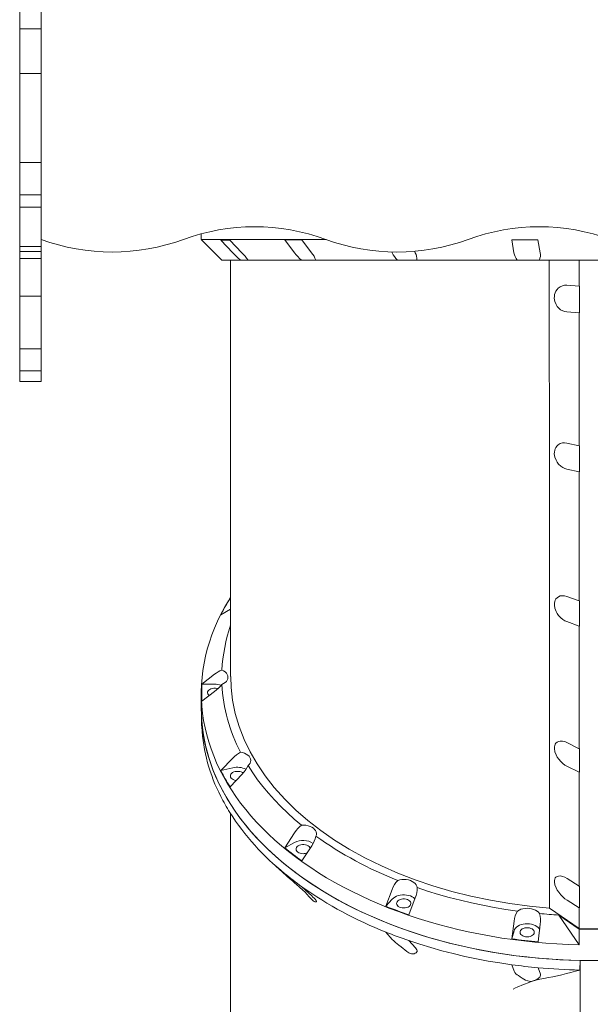
# Model space of a CAD drawing. Units: millimetres. Extents: x -7670 to 7852, y -7071 to 7628.
# Drawn here: x -758 to -117, y -2610 to -1505 of the extents above; entities that cross this region are included whole.
import ezdxf

# ---------------------------------------------------------------- set-up
doc = ezdxf.new("R2010")
doc.units = ezdxf.units.MM

msp = doc.modelspace()

# ---------------------------------------------------------------- linework, layer by layer
at = {"color": 7, "linetype": 'Continuous', "lineweight": 15}
for p, q in [((-757.848, -1465.54), (-757.848, -1515.464)), ((-733.847, -1465.54), (-733.847, -1515.464)), ((-733.847, -1515.464), (-757.848, -1515.464)), ((-757.848, -1515.464), (-757.848, -1565.464)), ((-733.847, -1515.464), (-733.847, -1565.464)), ((-733.847, -1565.464), (-757.848, -1565.464)), ((-757.848, -1565.464), (-757.848, -1665.464)), ((-733.847, -1565.464), (-733.847, -1665.464)), ((-733.847, -1665.464), (-757.848, -1665.464)), ((-757.848, -1665.464), (-757.848, -1701.78)), ((-733.847, -1665.464), (-733.847, -1701.78)), ((-757.848, -1701.78), (-733.847, -1701.78)), ((-757.848, -1701.78), (-757.848, -1715.464)), ((-733.847, -1701.78), (-733.847, -1715.464)), ((-733.847, -1715.464), (-757.848, -1715.464)), ((-757.848, -1715.464), (-757.848, -1759.759)), ((-733.847, -1715.464), (-733.847, -1759.759)), ((-553.843, -1745.453), (-553.843, -1752.07)), ((-553.843, -1752.07), (-553.408, -1752.504)), ((-553.153, -1752.504), (-538.84, -1766.802)), ((-518.348, -1766.798), (-531.798, -1752.5)), ((-521.54, -1752.498), (-508.09, -1766.796)), ((-449.069, -1766.785), (-460.034, -1752.486)), ((-440.753, -1752.482), (-429.787, -1766.781)), ((-202.441, -1766.737), (-204.93, -1752.436)), ((-175.387, -1752.43), (-172.898, -1766.731)), ((-733.847, -1759.759), (-757.848, -1759.759)), ((-757.848, -1759.759), (-757.848, -1765.464)), ((-733.847, -1765.464), (-757.848, -1765.464)), ((-757.848, -1765.464), (-757.848, -1773.275)), ((-733.847, -1759.759), (-733.847, -1765.464)), ((-733.847, -1765.464), (-733.847, -1773.275)), ((-339.356, -1766.764), (-339.816, -1765.845)), ((-314.185, -1765.143), (-313.376, -1766.759)), ((-757.848, -1773.275), (-733.847, -1773.275)), ((-757.848, -1773.275), (-757.848, -1815.464)), ((-733.847, -1773.275), (-733.847, -1815.464)), ((-129.117, -1774.987), (-152.158, -1774.992)), ((-129.113, -1804.334), (-142.884, -1803.315)), ((-128.796, -1804.334), (-129.113, -1804.334)), ((-128.791, -1834.261), (-128.796, -1804.334)), ((-733.847, -1815.464), (-757.848, -1815.464)), ((-757.848, -1815.464), (-757.848, -1874.541)), ((-733.847, -1815.464), (-733.847, -1874.541)), ((-142.878, -1833.242), (-129.107, -1834.261)), ((-129.107, -1834.261), (-128.791, -1834.261)), ((-128.791, -1834.261), (-128.793, -1833.239)), ((-733.847, -1874.541), (-757.848, -1874.541)), ((-757.848, -1874.541), (-757.848, -1899.507)), ((-733.847, -1874.541), (-733.847, -1899.507)), ((-733.847, -1899.507), (-757.848, -1899.507)), ((-757.848, -1899.507), (-757.848, -1911.493)), ((-733.847, -1899.507), (-733.847, -1911.493)), ((-757.848, -1911.493), (-733.847, -1911.493)), ((-129.079, -1983.487), (-142.852, -1980.445)), ((-128.764, -1983.489), (-129.079, -1983.487)), ((-128.758, -2012.834), (-128.764, -1983.489)), ((-142.846, -2009.789), (-129.073, -2012.832)), ((-128.758, -2012.834), (-128.76, -2009.786)), ((-129.073, -2012.832), (-128.758, -2012.834)), ((-521.451, -2155.015), (-520.774, -2154.622)), ((-521.451, -2155.015), (-520.774, -2155.173)), ((-129.048, -2157.687), (-142.821, -2152.68)), ((-128.733, -2157.691), (-129.048, -2157.687)), ((-128.73, -2185.881), (-128.733, -2157.691)), ((-520.772, -2166.782), (-531.71, -2173.136)), ((-142.817, -2180.871), (-129.044, -2185.878)), ((-129.044, -2185.878), (-128.73, -2185.881)), ((-128.73, -2185.881), (-128.732, -2180.868)), ((-553.069, -2251.017), (-538.76, -2240.06)), ((-553.069, -2251.017), (-538.758, -2251.016)), ((-553.758, -2261.005), (-553.756, -2278.624)), ((-538.76, -2259.344), (-553.067, -2270.301)), ((-553.696, -2283.217), (-553.485, -2293.301)), ((-553.267, -2299.123), (-553.267, -2299.153)), ((-129.023, -2323.543), (-142.796, -2316.669)), ((-128.707, -2323.548), (-129.023, -2323.543)), ((-128.703, -2350.036), (-128.707, -2323.548)), ((-531.701, -2348.177), (-518.254, -2334.074)), ((-142.793, -2343.158), (-129.018, -2350.031)), ((-128.703, -2350.036), (-128.705, -2343.155)), ((-531.701, -2348.177), (-518.254, -2345.03)), ((-507.993, -2352.194), (-521.437, -2366.297)), ((-129.018, -2350.031), (-128.703, -2350.036)), ((-531.886, -2377.074), (-531.886, -2377.044)), ((-521.619, -2395.175), (-521.617, -2395.205)), ((-520.764, -2396.554), (-520.789, -2716.867)), ((-459.922, -2434.776), (-448.96, -2417.907)), ((-459.922, -2434.776), (-448.96, -2428.862)), ((-429.677, -2432.677), (-440.636, -2449.546)), ((-474.122, -2451.521), (-454.413, -2469.638)), ((-460.069, -2463.727), (-460.069, -2463.697)), ((-448.88, -2474.065), (-460.069, -2463.727)), ((-129.001, -2477.826), (-142.773, -2469.22)), ((-440.776, -2478.478), (-440.774, -2478.507)), ((-440.774, -2478.507), (-429.595, -2488.838)), ((-346.391, -2500.369), (-339.238, -2481.447)), ((-128.686, -2477.832), (-129.001, -2477.826)), ((-128.682, -2502.103), (-128.686, -2477.832)), ((-346.391, -2500.369), (-339.236, -2492.402)), ((-313.256, -2491.086), (-320.409, -2510.008)), ((-142.77, -2493.49), (-128.997, -2502.097)), ((-128.682, -2502.103), (-128.684, -2493.488)), ((-128.993, -2525.462), (-162.547, -2502.521)), ((-128.997, -2502.097), (-128.682, -2502.103)), ((-204.8, -2537.044), (-202.317, -2517.029)), ((-152.036, -2510.243), (-128.993, -2525.988)), ((-128.991, -2543.607), (-152.036, -2510.243)), ((-346.482, -2529.366), (-346.482, -2529.337)), ((-339.181, -2537.607), (-346.482, -2529.366)), ((-204.8, -2537.044), (-202.317, -2527.985)), ((-172.772, -2520.375), (-175.256, -2540.389)), ((-128.993, -2525.988), (-128.991, -2543.607)), ((-320.489, -2538.984), (-320.489, -2539.014)), ((-320.489, -2539.014), (-313.199, -2547.25)), ((-128.413, -2572.05), (-128.053, -2561.244)), ((-128.091, -3059.143), (-128.053, -2561.244)), ((-204.825, -2566.075), (-204.825, -2566.046)), ((-202.29, -2573.201), (-204.825, -2566.075)), ((-175.267, -2569.396), (-175.267, -2569.426)), ((-175.267, -2569.426), (-172.746, -2576.549)), ((-168.82, -2581.396), (-168.698, -2581.375))]:
    msp.add_line(p, q, dxfattribs=at)
at = {"color": 7, "linetype": 'Continuous', "lineweight": 15, "flags": 128}
for points in [[(-553.843, -1752.07), (-553.712, -1752.07), (-553.227, -1752.07), (-552.384, -1752.07), (-551.185, -1752.069), (-549.63, -1752.069), (-547.721, -1752.069), (-545.459, -1752.068), (-542.846, -1752.068), (-539.883, -1752.067), (-536.574, -1752.067), (-532.922, -1752.066), (-528.928, -1752.065), (-524.596, -1752.064), (-519.931, -1752.063), (-514.935, -1752.062), (-509.612, -1752.061), (-503.968, -1752.06), (-498.008, -1752.059), (-491.734, -1752.058), (-485.152, -1752.057), (-478.268, -1752.055), (-471.089, -1752.054), (-463.618, -1752.052), (-455.865, -1752.051), (-447.831, -1752.049), (-439.526, -1752.048), (-430.957, -1752.046), (-422.129, -1752.044), (-413.361, -1752.043)], [(-531.798, -1752.5), (-530.621, -1752.5), (-529.414, -1752.499), (-528.178, -1752.499), (-526.91, -1752.499), (-525.613, -1752.499), (-524.285, -1752.498), (-522.927, -1752.498), (-521.54, -1752.498)], [(-460.034, -1752.486), (-457.711, -1752.485), (-455.361, -1752.485), (-452.988, -1752.484), (-450.589, -1752.484), (-448.167, -1752.484), (-445.72, -1752.483), (-443.248, -1752.483), (-440.753, -1752.482)], [(-204.93, -1752.436), (-201.259, -1752.435), (-197.579, -1752.435), (-193.894, -1752.434), (-190.204, -1752.433), (-186.507, -1752.433), (-182.805, -1752.432), (-179.097, -1752.431), (-175.387, -1752.43)], [(-538.84, -1766.802), (-535.418, -1770.235), (-532.01, -1773.683), (-530.65, -1775.065)], [(-509.82, -1775.061), (-513.81, -1775.062), (-517.386, -1775.063), (-520.551, -1775.063), (-523.293, -1775.064), (-525.616, -1775.064), (-527.514, -1775.065), (-528.987, -1775.065), (-530.032, -1775.065), (-530.65, -1775.065)], [(-520.839, -1775.069), (-520.835, -1792.442), (-520.831, -1809.788), (-520.829, -1827.101), (-520.825, -1844.373), (-520.821, -1861.597), (-520.82, -1878.766), (-520.816, -1895.874), (-520.812, -1912.912), (-520.81, -1929.874), (-520.806, -1946.752), (-520.804, -1963.541), (-520.8, -1980.232), (-520.799, -1996.819), (-520.795, -2013.295), (-520.793, -2029.654), (-520.791, -2045.887), (-520.787, -2061.99), (-520.785, -2077.954), (-520.783, -2093.774), (-520.779, -2109.442), (-520.778, -2124.953), (-520.776, -2140.3), (-520.774, -2155.476), (-520.77, -2170.475), (-520.768, -2185.292), (-520.766, -2199.919), (-520.764, -2214.351), (-520.762, -2228.582), (-520.76, -2242.606)], [(-501.124, -1775.06), (-501.555, -1775.06), (-503.268, -1775.06), (-505.254, -1775.06), (-507.459, -1775.061), (-509.82, -1775.061)], [(-441.23, -1775.048), (-449.347, -1775.05), (-457.118, -1775.051), (-464.537, -1775.053), (-471.595, -1775.054), (-478.284, -1775.055), (-484.597, -1775.056), (-490.529, -1775.058), (-496.074, -1775.059), (-501.225, -1775.06)], [(-424.876, -1775.045), (-425.425, -1775.045), (-426.503, -1775.045), (-427.935, -1775.045), (-429.681, -1775.046), (-431.693, -1775.046), (-433.917, -1775.047), (-436.292, -1775.047), (-438.752, -1775.048), (-441.23, -1775.048)], [(-333.152, -1775.027), (-344.416, -1775.029), (-355.445, -1775.031), (-366.225, -1775.033), (-376.744, -1775.035), (-386.992, -1775.037), (-396.96, -1775.039), (-406.636, -1775.041), (-416.011, -1775.043), (-425.074, -1775.045)], [(-311.385, -1775.023), (-311.725, -1775.023), (-312.463, -1775.023), (-313.58, -1775.023), (-315.047, -1775.023), (-316.825, -1775.024), (-318.864, -1775.024), (-321.107, -1775.025), (-323.493, -1775.025), (-325.959, -1775.026), (-328.435, -1775.026), (-330.855, -1775.027), (-333.152, -1775.027)], [(-198.621, -1775.001), (-211.676, -1775.003), (-224.631, -1775.006), (-237.471, -1775.008), (-250.184, -1775.011), (-262.755, -1775.013), (-275.176, -1775.016), (-287.429, -1775.018), (-299.502, -1775.02), (-311.385, -1775.023)], [(-173.869, -1774.996), (-175.027, -1774.996), (-176.532, -1774.996), (-178.338, -1774.997), (-180.402, -1774.997), (-182.664, -1774.998), (-185.063, -1774.998), (-187.531, -1774.999), (-190.005, -1774.999), (-192.416, -1775), (-194.695, -1775), (-196.784, -1775), (-198.621, -1775.001)], [(-152.158, -1774.992), (-154.878, -1774.992), (-157.597, -1774.993), (-160.315, -1774.993), (-163.03, -1774.994), (-165.744, -1774.994), (-168.454, -1774.995), (-171.162, -1774.995), (-173.869, -1774.996)], [(-162.667, -1774.994), (-162.663, -1796.241), (-162.659, -1817.47), (-162.656, -1838.673), (-162.65, -1859.845), (-162.646, -1880.979), (-162.642, -1902.07), (-162.639, -1923.112), (-162.635, -1944.099), (-162.631, -1965.024), (-162.627, -1985.881), (-162.623, -2006.665), (-162.621, -2027.371), (-162.618, -2047.99), (-162.614, -2068.519), (-162.61, -2088.951), (-162.606, -2109.281), (-162.602, -2129.501), (-162.6, -2149.608), (-162.597, -2169.594), (-162.593, -2189.455), (-162.591, -2209.184), (-162.587, -2228.777), (-162.583, -2248.226), (-162.581, -2267.528), (-162.577, -2286.675), (-162.576, -2305.664), (-162.572, -2324.488), (-162.57, -2343.142), (-162.566, -2361.621), (-162.564, -2379.919), (-162.56, -2398.032), (-162.558, -2415.954), (-162.556, -2433.679), (-162.553, -2451.204), (-162.551, -2468.522), (-162.549, -2485.63), (-162.547, -2502.521)], [(-129.117, -1774.987), (-125.306, -1774.987), (-121.495, -1774.986), (-117.682, -1774.985), (-113.87, -1774.984), (-110.057, -1774.984), (-106.244, -1774.983), (-102.431, -1774.982), (-98.62, -1774.981)], [(-98.62, -1774.981), (-102.029, -1774.982), (-113.87, -1774.984), (-125.712, -1774.987), (-129.117, -1774.987)], [(-129.117, -1774.987), (-129.117, -1778.657), (-129.117, -1782.327), (-129.115, -1785.996), (-129.115, -1789.664), (-129.115, -1793.333), (-129.113, -1797), (-129.113, -1800.667), (-129.113, -1804.334)], [(-142.884, -1803.315), (-145.48, -1803.378), (-148.028, -1803.961), (-150.388, -1805.04), (-152.581, -1806.659), (-154.023, -1808.211), (-155.267, -1810.082), (-156.068, -1811.798), (-156.657, -1813.692), (-156.997, -1815.744), (-157.058, -1817.871), (-156.478, -1821.54), (-155.141, -1824.889), (-153.792, -1827.016), (-152.236, -1828.82), (-149.905, -1830.747), (-147.408, -1832.117), (-145.16, -1832.877), (-142.878, -1833.242)], [(-128.798, -1804.182), (-128.798, -1804.468), (-128.798, -1805.555), (-128.798, -1806.955), (-128.798, -1808.634), (-128.798, -1810.55), (-128.798, -1812.656), (-128.796, -1814.901), (-128.796, -1817.229), (-128.796, -1819.583), (-128.796, -1821.904), (-128.796, -1824.136), (-128.795, -1826.224), (-128.795, -1828.116), (-128.795, -1829.766), (-128.795, -1831.133), (-128.793, -1832.183), (-128.793, -1832.891), (-128.793, -1833.239)], [(-128.795, -1826.275), (-128.795, -1826.088), (-128.795, -1825.536), (-128.795, -1824.644), (-128.795, -1823.455), (-128.795, -1822.023), (-128.795, -1820.416), (-128.795, -1818.709), (-128.795, -1816.981), (-128.796, -1815.314), (-128.796, -1813.786), (-128.796, -1812.468), (-128.796, -1811.421), (-128.796, -1810.694), (-128.796, -1810.322), (-128.796, -1810.322), (-128.796, -1810.694), (-128.796, -1811.421), (-128.796, -1812.468), (-128.796, -1813.786), (-128.796, -1815.314), (-128.796, -1816.981), (-128.796, -1818.709), (-128.796, -1820.416), (-128.795, -1822.023), (-128.795, -1823.455), (-128.795, -1824.644), (-128.795, -1825.536), (-128.795, -1826.088), (-128.795, -1826.275)], [(-129.107, -1834.261), (-129.104, -1853.034), (-129.1, -1871.78), (-129.096, -1890.497), (-129.092, -1909.179), (-129.088, -1927.823), (-129.086, -1946.425), (-129.083, -1964.981), (-129.079, -1983.487)], [(-142.852, -1980.445), (-145.448, -1980.122), (-147.996, -1980.317), (-150.355, -1981.026), (-152.549, -1982.291), (-153.991, -1983.6), (-155.234, -1985.252), (-156.035, -1986.817), (-156.625, -1988.588), (-156.964, -1990.55), (-157.025, -1992.627), (-156.445, -1996.309), (-155.108, -1999.789), (-153.762, -2002.073), (-152.203, -2004.07), (-149.873, -2006.304), (-147.376, -2008.016), (-145.127, -2009.093), (-142.846, -2009.789)], [(-128.766, -1983.439), (-128.766, -1983.967), (-128.766, -1985.674), (-128.766, -1987.614), (-128.766, -1989.739), (-128.764, -1991.995), (-128.764, -1994.329), (-128.764, -1996.682), (-128.764, -1998.996), (-128.762, -2001.215), (-128.762, -2003.284), (-128.762, -2005.151), (-128.762, -2006.771), (-128.762, -2008.105), (-128.76, -2009.118), (-128.76, -2009.786)], [(-128.762, -2003.114), (-128.762, -2002.927), (-128.762, -2002.375), (-128.762, -2001.483), (-128.762, -2000.293), (-128.762, -1998.861), (-128.762, -1997.254), (-128.762, -1995.547), (-128.762, -1993.82), (-128.764, -1992.153), (-128.764, -1990.625), (-128.764, -1989.306), (-128.764, -1988.259), (-128.764, -1987.533), (-128.764, -1987.161), (-128.764, -1987.161), (-128.764, -1987.533), (-128.764, -1988.259), (-128.764, -1989.306), (-128.764, -1990.625), (-128.764, -1992.153), (-128.764, -1993.82), (-128.764, -1995.547), (-128.764, -1997.254), (-128.762, -1998.861), (-128.762, -2000.293), (-128.762, -2001.483), (-128.762, -2002.375), (-128.762, -2002.927), (-128.762, -2003.114)], [(-129.073, -2012.832), (-129.071, -2031.19), (-129.067, -2049.484), (-129.063, -2067.71), (-129.062, -2085.864), (-129.058, -2103.943), (-129.056, -2121.942), (-129.052, -2139.858), (-129.048, -2157.687)], [(-128.991, -2543.607), (-141.526, -2543.214), (-154.036, -2542.591), (-166.516, -2541.739), (-178.952, -2540.658), (-191.335, -2539.35), (-203.656, -2537.816), (-215.901, -2536.056), (-228.066, -2534.073), (-240.136, -2531.867), (-252.105, -2529.441), (-263.959, -2526.797), (-275.693, -2523.936), (-287.293, -2520.862), (-298.755, -2517.576), (-310.065, -2514.081), (-321.214, -2510.381), (-332.196, -2506.477), (-342.999, -2502.374), (-353.618, -2498.074), (-364.039, -2493.582), (-374.257, -2488.9), (-384.263, -2484.033), (-394.049, -2478.984), (-403.609, -2473.758), (-412.932, -2468.359), (-422.011, -2462.791), (-430.84, -2457.059), (-439.41, -2451.167), (-447.717, -2445.121), (-455.75, -2438.925), (-463.506, -2432.584), (-470.979, -2426.103), (-478.158, -2419.488), (-485.043, -2412.745), (-491.626, -2405.877), (-497.901, -2398.892), (-503.863, -2391.795), (-509.509, -2384.591), (-514.832, -2377.286), (-519.828, -2369.887), (-524.495, -2362.4), (-528.828, -2354.829), (-532.822, -2347.183), (-536.477, -2339.466), (-539.786, -2331.685), (-542.75, -2323.847), (-545.365, -2315.958), (-547.629, -2308.024), (-549.54, -2300.052), (-551.097, -2292.047), (-552.296, -2284.018), (-553.14, -2275.97), (-553.626, -2267.909), (-553.756, -2259.843), (-553.525, -2251.778), (-552.937, -2243.72), (-551.993, -2235.676), (-550.692, -2227.653), (-549.037, -2219.657), (-547.026, -2211.695), (-544.663, -2203.772), (-541.949, -2195.896), (-538.888, -2188.073), (-535.479, -2180.31), (-531.73, -2172.612), (-527.638, -2164.985), (-523.211, -2157.437), (-520.774, -2153.538)], [(-142.821, -2152.68), (-145.417, -2151.978), (-147.965, -2151.781), (-150.327, -2152.107), (-152.52, -2152.992), (-153.962, -2154.034), (-155.206, -2155.435), (-156.007, -2156.818), (-156.596, -2158.431), (-156.936, -2160.265), (-156.995, -2162.251), (-156.417, -2165.875), (-155.08, -2169.418), (-153.731, -2171.815), (-152.175, -2173.967), (-149.844, -2176.463), (-147.347, -2178.484), (-145.099, -2179.858), (-142.817, -2180.871)], [(-128.737, -2157.645), (-128.735, -2159.501), (-128.735, -2161.643), (-128.735, -2163.911), (-128.735, -2166.249), (-128.735, -2168.601), (-128.733, -2170.908), (-128.733, -2173.112), (-128.733, -2175.161), (-128.732, -2177.003), (-128.732, -2178.593), (-128.732, -2179.892), (-128.732, -2180.868)], [(-128.732, -2174.773), (-128.732, -2174.586), (-128.732, -2174.034), (-128.732, -2173.142), (-128.732, -2171.952), (-128.732, -2170.52), (-128.733, -2168.913), (-128.733, -2167.206), (-128.733, -2165.479), (-128.733, -2163.812), (-128.733, -2162.283), (-128.733, -2160.965), (-128.735, -2159.918), (-128.735, -2159.192), (-128.735, -2158.82), (-128.735, -2158.82), (-128.735, -2159.192), (-128.735, -2159.918), (-128.735, -2160.965), (-128.735, -2162.283), (-128.735, -2163.812), (-128.735, -2165.479), (-128.733, -2167.206), (-128.733, -2168.913), (-128.733, -2170.52), (-128.733, -2171.952), (-128.733, -2173.142), (-128.732, -2174.034), (-128.732, -2174.586), (-128.732, -2174.773)], [(-129.044, -2185.878), (-129.042, -2203.464), (-129.039, -2220.949), (-129.037, -2238.33), (-129.033, -2255.603), (-129.031, -2272.764), (-129.027, -2289.81), (-129.025, -2306.738), (-129.023, -2323.543)], [(-530.572, -2235.292), (-528.613, -2236.27), (-526.931, -2237.442), (-525.573, -2238.776), (-524.575, -2240.235), (-523.965, -2241.781), (-523.761, -2243.37), (-523.965, -2244.958), (-524.575, -2246.504), (-525.573, -2247.964), (-526.931, -2249.298), (-528.611, -2250.47), (-530.57, -2251.448)], [(-162.547, -2502.521), (-184.838, -2500.386), (-206.929, -2497.459), (-228.717, -2493.754), (-250.768, -2489.135), (-272.393, -2483.712), (-293.483, -2477.512), (-313.418, -2470.754), (-332.755, -2463.292), (-351.407, -2455.16), (-369.836, -2446.11), (-387.446, -2436.392), (-404.157, -2426.055), (-419.494, -2415.434), (-433.905, -2404.276), (-447.324, -2392.631), (-460.059, -2380.168), (-471.682, -2367.248), (-482.135, -2353.936), (-491.149, -2340.641), (-499.015, -2327.036), (-505.69, -2313.183), (-511.302, -2298.702), (-515.628, -2284.028), (-518.647, -2269.231), (-520.318, -2254.751), (-520.675, -2242.525)], [(-544.854, -2263.989), (-544.856, -2263.987), (-545.827, -2263.067), (-546.468, -2262.034), (-546.746, -2260.936), (-546.653, -2259.826), (-546.189, -2258.755), (-545.38, -2257.772), (-544.261, -2256.925), (-542.882, -2256.252), (-541.312, -2255.785), (-539.624, -2255.545), (-537.894, -2255.545), (-536.204, -2255.784), (-535.004, -2256.116)], [(-553.756, -2278.546), (-553.635, -2285.155), (-553.161, -2293.233), (-552.327, -2301.3), (-551.135, -2309.347), (-549.586, -2317.37), (-547.681, -2325.361), (-545.422, -2333.314), (-542.809, -2341.222), (-539.847, -2349.079), (-536.536, -2356.878), (-532.882, -2364.613), (-528.882, -2372.278), (-524.545, -2379.866), (-519.872, -2387.372), (-514.867, -2394.789), (-509.536, -2402.11), (-503.878, -2409.331), (-497.905, -2416.445), (-491.616, -2423.446), (-485.019, -2430.329), (-478.12, -2437.088), (-470.921, -2443.717), (-463.431, -2450.212), (-455.657, -2456.566), (-447.602, -2462.775), (-439.275, -2468.833), (-430.682, -2474.736), (-421.83, -2480.479), (-412.726, -2486.056), (-403.378, -2491.465), (-393.794, -2496.699), (-383.981, -2501.755), (-373.946, -2506.628), (-363.7, -2511.316), (-353.249, -2515.813), (-342.603, -2520.116), (-331.769, -2524.222), (-320.758, -2528.128), (-309.577, -2531.829), (-298.238, -2535.324), (-286.746, -2538.609), (-275.113, -2541.681), (-263.348, -2544.538), (-251.462, -2547.178), (-239.465, -2549.599), (-227.362, -2551.798), (-215.167, -2553.774), (-202.891, -2555.526), (-190.541, -2557.051), (-178.128, -2558.348), (-165.662, -2559.417), (-153.155, -2560.256), (-140.614, -2560.866), (-128.053, -2561.244)], [(-113.74, -2561.394), (-126.153, -2561.283), (-138.556, -2560.946), (-150.941, -2560.385), (-163.295, -2559.6), (-175.608, -2558.59), (-187.875, -2557.358), (-200.08, -2555.904), (-212.218, -2554.229), (-224.276, -2552.335), (-236.249, -2550.223), (-248.122, -2547.894), (-259.888, -2545.351), (-271.539, -2542.596), (-283.065, -2539.63), (-294.453, -2536.457), (-305.701, -2533.078), (-316.794, -2529.497), (-327.725, -2525.716), (-338.487, -2521.738), (-349.068, -2517.567), (-359.465, -2513.205), (-369.664, -2508.657), (-379.66, -2503.926), (-389.445, -2499.015), (-399.009, -2493.928), (-408.347, -2488.67), (-417.449, -2483.245), (-426.31, -2477.657), (-434.924, -2471.911), (-443.28, -2466.01), (-451.375, -2459.961), (-459.201, -2453.767), (-466.752, -2447.433), (-474.021, -2440.965), (-481.004, -2434.368), (-487.695, -2427.647), (-494.088, -2420.807), (-500.178, -2413.854), (-505.961, -2406.793), (-511.432, -2399.63), (-516.585, -2392.371), (-521.418, -2385.021), (-525.927, -2377.586), (-530.106, -2370.073), (-533.955, -2362.486), (-537.471, -2354.833), (-540.648, -2347.119), (-543.486, -2339.351), (-545.981, -2331.534), (-548.133, -2323.675), (-549.937, -2315.78), (-551.396, -2307.856), (-552.506, -2299.908), (-553.265, -2291.943), (-553.677, -2283.968), (-553.756, -2278.624)], [(-142.796, -2316.669), (-145.39, -2315.601), (-147.94, -2315.016), (-150.3, -2314.952), (-152.493, -2315.441), (-153.935, -2316.195), (-155.179, -2317.317), (-155.98, -2318.492), (-156.571, -2319.916), (-156.909, -2321.586), (-156.97, -2323.443), (-156.392, -2326.938), (-155.053, -2330.476), (-153.706, -2332.937), (-152.15, -2335.203), (-149.819, -2337.912), (-147.323, -2340.202), (-145.072, -2341.847), (-142.793, -2343.158)], [(-509.728, -2327.412), (-507.367, -2327.9), (-505.162, -2328.631), (-503.177, -2329.586), (-501.464, -2330.738), (-500.068, -2332.056), (-499.03, -2333.504), (-498.376, -2335.042), (-498.128, -2336.628), (-498.288, -2338.219), (-498.854, -2339.772), (-499.81, -2341.243), (-501.13, -2342.592)], [(-128.711, -2323.492), (-128.711, -2325.027), (-128.709, -2327.306), (-128.709, -2329.649), (-128.709, -2331.998), (-128.709, -2334.296), (-128.707, -2336.486), (-128.707, -2338.514), (-128.707, -2340.331), (-128.707, -2341.89), (-128.705, -2343.155)], [(-128.709, -2323.425), (-128.709, -2324.103), (-128.709, -2325.421), (-128.709, -2326.95), (-128.709, -2328.617), (-128.709, -2330.344), (-128.709, -2332.051), (-128.707, -2333.658), (-128.707, -2335.09), (-128.707, -2336.28), (-128.707, -2337.171), (-128.707, -2337.724), (-128.707, -2337.911)], [(-128.707, -2337.911), (-128.707, -2337.724), (-128.707, -2337.171), (-128.707, -2336.28), (-128.707, -2335.09), (-128.707, -2333.658), (-128.707, -2332.051), (-128.707, -2330.344), (-128.707, -2328.617), (-128.707, -2326.95), (-128.709, -2325.421), (-128.709, -2324.103), (-128.709, -2323.441)], [(-441.125, -2409.389), (-449.242, -2402.554), (-457.017, -2395.554), (-464.436, -2388.398), (-471.494, -2381.092), (-478.185, -2373.645), (-484.5, -2366.063), (-490.434, -2358.356), (-495.978, -2350.529), (-501.13, -2342.592)], [(-514.558, -2359.149), (-514.842, -2359.112), (-516.482, -2358.757), (-517.964, -2358.184), (-519.219, -2357.419), (-520.19, -2356.499), (-520.831, -2355.466), (-521.111, -2354.369), (-521.018, -2353.258), (-520.554, -2352.187), (-519.744, -2351.204), (-518.624, -2350.357), (-517.247, -2349.684), (-515.677, -2349.217), (-513.987, -2348.978), (-512.257, -2348.977), (-510.568, -2349.216), (-508.998, -2349.683), (-507.621, -2350.356), (-506.848, -2350.898)], [(-129.018, -2350.031), (-129.016, -2366.502), (-129.014, -2382.838), (-129.012, -2399.036), (-129.008, -2415.091), (-129.006, -2431.002), (-129.004, -2446.763), (-129.002, -2462.372), (-129.001, -2477.826)], [(-441.125, -2409.389), (-438.647, -2409.329), (-436.187, -2409.532), (-433.812, -2409.992), (-431.588, -2410.698), (-429.576, -2411.63), (-427.829, -2412.762), (-426.398, -2414.064), (-425.319, -2415.5), (-424.622, -2417.03), (-424.329, -2418.613), (-424.445, -2420.206), (-424.968, -2421.764)], [(-439.317, -2441.39), (-441.037, -2441.27), (-442.677, -2440.915), (-444.159, -2440.342), (-445.414, -2439.577), (-446.385, -2438.657), (-447.026, -2437.624), (-447.306, -2436.527), (-447.213, -2435.416), (-446.75, -2434.345), (-445.939, -2433.362), (-444.819, -2432.515), (-443.442, -2431.842), (-441.872, -2431.375), (-440.183, -2431.135), (-438.453, -2431.135), (-436.763, -2431.374), (-435.193, -2431.841), (-433.816, -2432.514), (-432.696, -2433.361), (-431.886, -2434.344), (-431.422, -2435.415), (-431.393, -2435.543)], [(-439.607, -2482.417), (-443.311, -2479.126), (-446.631, -2476.127), (-448.88, -2474.065)], [(-333.037, -2471.338), (-330.739, -2470.736), (-328.32, -2470.386), (-325.843, -2470.297), (-323.378, -2470.471), (-320.99, -2470.904), (-318.747, -2471.584), (-316.71, -2472.493), (-314.933, -2473.605), (-313.464, -2474.89), (-312.346, -2476.313), (-311.608, -2477.835), (-311.269, -2479.414)], [(-142.773, -2469.22), (-145.369, -2467.807), (-147.918, -2466.844), (-150.279, -2466.393), (-152.472, -2466.476), (-153.914, -2466.927), (-155.158, -2467.748), (-155.959, -2468.692), (-156.548, -2469.898), (-156.888, -2471.373), (-156.949, -2473.064), (-156.369, -2476.362), (-155.032, -2479.826), (-153.685, -2482.305), (-152.127, -2484.639), (-149.796, -2487.51), (-147.3, -2490.024), (-145.051, -2491.907), (-142.77, -2493.49)], [(-424.535, -2493.963), (-424.256, -2494.919), (-424.483, -2495.341), (-425.01, -2495.616), (-426.005, -2495.56), (-426.982, -2495.122), (-428.027, -2494.379), (-429.181, -2493.333), (-431.031, -2491.379), (-432.885, -2489.298), (-434.739, -2487.241), (-437.15, -2484.726), (-439.607, -2482.417)], [(-198.5, -2505.785), (-211.556, -2503.904), (-224.511, -2501.754), (-237.351, -2499.338), (-250.064, -2496.659), (-262.637, -2493.718), (-275.058, -2490.52), (-287.31, -2487.068), (-299.386, -2483.365), (-311.269, -2479.414)], [(-128.688, -2477.76), (-128.688, -2478.391), (-128.686, -2480.058), (-128.686, -2481.785), (-128.686, -2483.493), (-128.686, -2485.1), (-128.686, -2486.531), (-128.686, -2487.721), (-128.684, -2488.613), (-128.684, -2489.165), (-128.684, -2489.352)], [(-128.688, -2477.795), (-128.688, -2479.006), (-128.688, -2481.352), (-128.686, -2483.699), (-128.686, -2485.988), (-128.686, -2488.162), (-128.686, -2490.169), (-128.684, -2491.959), (-128.684, -2493.488)], [(-128.684, -2489.352), (-128.684, -2489.165), (-128.684, -2488.613), (-128.684, -2487.721), (-128.684, -2486.531), (-128.684, -2485.1), (-128.684, -2483.493), (-128.686, -2481.785), (-128.686, -2480.058), (-128.686, -2478.391), (-128.686, -2477.811)], [(-339.236, -2492.402), (-337.903, -2491.155), (-336.284, -2490.057), (-334.414, -2489.136), (-332.347, -2488.414), (-330.129, -2487.909), (-327.813, -2487.633), (-325.461, -2487.593), (-323.127, -2487.79), (-320.87, -2488.22), (-318.745, -2488.871), (-316.806, -2489.728), (-315.099, -2490.769), (-313.666, -2491.969), (-313.542, -2492.093)], [(-326.245, -2502.364), (-327.966, -2502.244), (-329.604, -2501.889), (-331.086, -2501.316), (-332.343, -2500.551), (-333.314, -2499.631), (-333.953, -2498.598), (-334.233, -2497.501), (-334.14, -2496.39), (-333.676, -2495.319), (-332.867, -2494.336), (-331.746, -2493.489), (-330.369, -2492.816), (-328.799, -2492.349), (-327.111, -2492.11), (-325.381, -2492.109), (-323.691, -2492.348), (-322.121, -2492.815), (-320.744, -2493.488), (-319.623, -2494.335), (-318.814, -2495.318), (-318.351, -2496.389), (-318.257, -2497.499), (-318.538, -2498.597), (-319.177, -2499.63), (-320.147, -2500.55), (-321.404, -2501.315), (-322.886, -2501.888), (-324.525, -2502.244), (-326.245, -2502.364)], [(-320.409, -2510.008), (-323.712, -2508.866), (-326.999, -2507.705), (-330.272, -2506.527), (-333.527, -2505.331), (-336.768, -2504.117), (-339.991, -2502.885), (-343.2, -2501.636), (-346.391, -2500.369)], [(-198.5, -2505.785), (-196.662, -2504.715), (-194.575, -2503.854), (-192.296, -2503.226), (-189.885, -2502.848), (-187.411, -2502.73), (-184.941, -2502.876), (-182.544, -2503.281), (-180.281, -2503.935), (-178.218, -2504.82), (-176.41, -2505.911), (-174.907, -2507.179), (-173.749, -2508.589)], [(-152.036, -2510.243), (-154.757, -2510.077), (-157.475, -2509.898), (-160.193, -2509.709), (-162.909, -2509.507), (-165.622, -2509.295), (-168.334, -2509.071), (-171.042, -2508.835), (-173.749, -2508.589)], [(-128.997, -2502.097), (-128.997, -2505.039), (-128.997, -2507.976), (-128.995, -2510.906), (-128.995, -2513.83), (-128.995, -2516.748), (-128.995, -2519.659), (-128.995, -2522.564), (-128.993, -2525.462)], [(-202.317, -2527.985), (-201.728, -2526.52), (-200.789, -2525.132), (-199.525, -2523.856), (-197.965, -2522.723), (-196.149, -2521.76), (-194.119, -2520.992), (-191.93, -2520.438), (-189.631, -2520.11), (-187.283, -2520.017), (-184.939, -2520.162), (-182.662, -2520.541), (-180.503, -2521.144), (-178.517, -2521.957), (-176.755, -2522.959), (-175.258, -2524.126), (-174.062, -2525.43), (-173.379, -2526.484)], [(-346.482, -2529.337), (-343.291, -2530.605), (-340.081, -2531.855), (-336.856, -2533.088), (-333.613, -2534.303), (-330.355, -2535.5), (-327.082, -2536.68), (-323.792, -2537.841), (-320.489, -2538.984)], [(-187.545, -2534.8), (-189.263, -2534.68), (-190.904, -2534.325), (-192.386, -2533.752), (-193.641, -2532.987), (-194.611, -2532.067), (-195.252, -2531.034), (-195.533, -2529.937), (-195.439, -2528.826), (-194.976, -2527.755), (-194.165, -2526.772), (-193.045, -2525.925), (-191.668, -2525.252), (-190.099, -2524.785), (-188.409, -2524.546), (-186.679, -2524.545), (-184.989, -2524.784), (-183.419, -2525.251), (-182.042, -2525.924), (-180.922, -2526.771), (-180.112, -2527.754), (-179.65, -2528.825), (-179.555, -2529.936), (-179.835, -2531.033), (-180.476, -2532.066), (-181.447, -2532.986), (-182.702, -2533.751), (-184.184, -2534.324), (-185.824, -2534.68), (-187.545, -2534.8)], [(-98.496, -2525.459), (-113.736, -2525.631), (-128.993, -2525.462)], [(-98.496, -2525.985), (-102.307, -2526.059), (-106.12, -2526.113), (-109.933, -2526.145), (-113.746, -2526.156), (-117.558, -2526.146), (-121.371, -2526.114), (-125.182, -2526.062), (-128.993, -2525.988)], [(-320.489, -2539.014), (-308.28, -2543.039), (-295.88, -2546.817), (-283.305, -2550.344), (-270.566, -2553.618), (-257.672, -2556.635), (-244.639, -2559.391), (-231.479, -2561.885), (-218.203, -2564.114), (-204.825, -2566.075)], [(-175.256, -2540.389), (-178.967, -2540.042), (-182.675, -2539.674), (-186.375, -2539.287), (-190.072, -2538.878), (-193.765, -2538.45), (-197.45, -2538.001), (-201.127, -2537.533), (-204.8, -2537.044)], [(-311.358, -2551.593), (-312.363, -2552.631), (-313.248, -2553.179), (-314.442, -2553.649), (-316.171, -2553.901), (-317.632, -2553.74), (-319.062, -2553.278), (-320.544, -2552.53), (-322.772, -2551.038), (-324.868, -2549.405), (-326.857, -2547.784), (-329.308, -2545.82), (-331.666, -2544.057)], [(-313.199, -2547.25), (-311.614, -2549.458), (-311.246, -2550.43), (-311.229, -2551.259), (-311.358, -2551.593)], [(-128.053, -2561.244), (-124.474, -2561.31), (-120.898, -2561.357), (-117.32, -2561.385), (-113.74, -2561.394), (-110.162, -2561.385), (-106.583, -2561.357), (-103.005, -2561.31), (-99.429, -2561.245)], [(-204.825, -2566.046), (-201.152, -2566.535), (-197.471, -2567.005), (-193.784, -2567.454), (-190.091, -2567.883), (-186.393, -2568.292), (-182.689, -2568.68), (-178.981, -2569.048), (-175.267, -2569.396)], [(-175.267, -2569.426), (-169.438, -2569.93), (-163.598, -2570.384), (-157.75, -2570.787), (-151.894, -2571.141), (-146.031, -2571.444), (-140.162, -2571.696), (-134.29, -2571.898), (-128.413, -2572.05)], [(-168.82, -2581.396), (-173.278, -2582.303), (-177.989, -2583.52), (-182.649, -2584.951), (-187.421, -2586.621), (-189.54, -2587.423), (-191.796, -2588.314), (-194.194, -2589.301), (-196.299, -2590.2), (-198.647, -2591.236), (-200.53, -2592.092), (-203.173, -2593.328)], [(-174.35, -2580.866), (-175.717, -2581.793), (-177.466, -2582.834), (-179.671, -2583.874), (-181.922, -2584.577), (-183.69, -2584.782), (-185.336, -2584.668), (-186.967, -2584.274), (-189.303, -2583.299), (-191.411, -2582.131), (-193.271, -2580.958), (-195.481, -2579.513), (-197.44, -2578.248)]]:
    msp.add_lwpolyline(points, dxfattribs=at)
at = {"color": 7, "linetype": 'Continuous', "lineweight": 15}
for centre, radius, start, end in [((-493.848, -1969.743), 232.106, 69.838354, 110.161646), ((-173.846, -1969.743), 232.106, 69.838338, 110.161662), ((-653.848, -1533.975), 232.107, 249.838479, 290.161521), ((-553.329, -1545.31), 207.194, 269.978023, 270.048701), ((-333.847, -1533.971), 232.111, 249.838599, 290.161401), ((-426.949, -1681.003), 125.357, 223.188739, 228.618041), ((-562.757, -1819.193), 75.722, 35.6497, 43.785035), ((-404.506, -1732.358), 56.312, 217.6876, 229.296368), ((-452.526, -1785.225), 29.278, 20.347605, 39.047406), ((-311.956, -1752.651), 30.822, 207.250903, 226.551421), ((-327.517, -1774.538), 16.14, 358.278169, 28.81624), ((-184.313, -1763.371), 18.438, 190.517507, 219.104978), ((-186.552, -1769.317), 13.896, 335.877326, 10.723331), ((-327.292, -2276.903), 229.248, 147.880331, 153.086748), ((-352.053, -2244.031), 178.732, 160.726232, 177.197381), ((-519.209, -2264.221), 31.081, 111.444722, 128.980281), ((-371.545, -2260.641), 181.779, 176.965197, 183.046137), ((-570.616, -2218.104), 52.111, 307.684587, 320.217772), ((-538.605, -2272.56), 21.545, 70.251493, 90.407422), ((-346.245, -2241.717), 184.581, 183.022071, 207.662641), ((-365.428, -2289.193), 188.101, 181.251605, 183.026248), ((-358.483, -2287.598), 195.127, 183.394919, 207.293623), ((-493.93, -2356.414), 33.026, 118.578607, 137.435553), ((-538.304, -2323.276), 41.893, 316.347758, 332.542714), ((-327.769, -2244.632), 228.713, 206.918983, 212.137619), ((-513.124, -2365.821), 21.414, 63.410106, 103.860763), ((-327.732, -2273.408), 228.952, 206.91415, 212.130252), ((-279.645, -2239.763), 287.597, 212.7165, 231.145358), ((-421.613, -2435.201), 32.357, 127.086545, 147.690904), ((-439.382, -2447.38), 20.848, 57.115641, 117.349269), ((-458.445, -2413.79), 34.414, 326.714676, 346.602922), ((-178.409, -2074.568), 425.836, 234.619779, 248.708226), ((-229.971, -2154.51), 362.528, 230.63211, 234.471993), ((-439.209, -2430.153), 11.238, 269.452348, 293.949958), ((-229.349, -2182.523), 363.717, 230.62923, 234.458482), ((-310.819, -2491.924), 30.289, 137.185067, 159.76346), ((-181.029, -2109.782), 451.028, 234.837604, 248.479368), ((-341.163, -2480.329), 29.908, 338.92019, 1.752982), ((-457.464, -2521.411), 42.868, 39.811861, 49.450045), ((-174.174, -2520.312), 28.334, 149.155677, 173.346229), ((-200.594, -2516.747), 28.058, 352.569356, 16.903326), ((-306.038, -2506.59), 45.393, 223.102815, 235.627079), ((-192.336, -2568.489), 11.013, 205.330077, 242.390883), ((-231.597, -2217.994), 368.785, 279.820147, 286.247876), ((-176.22, -2577.714), 3.664, 300.68842, 18.536044)]:
    msp.add_arc(centre, radius, start, end, dxfattribs=at)

doc.saveas('drawing.dxf')
